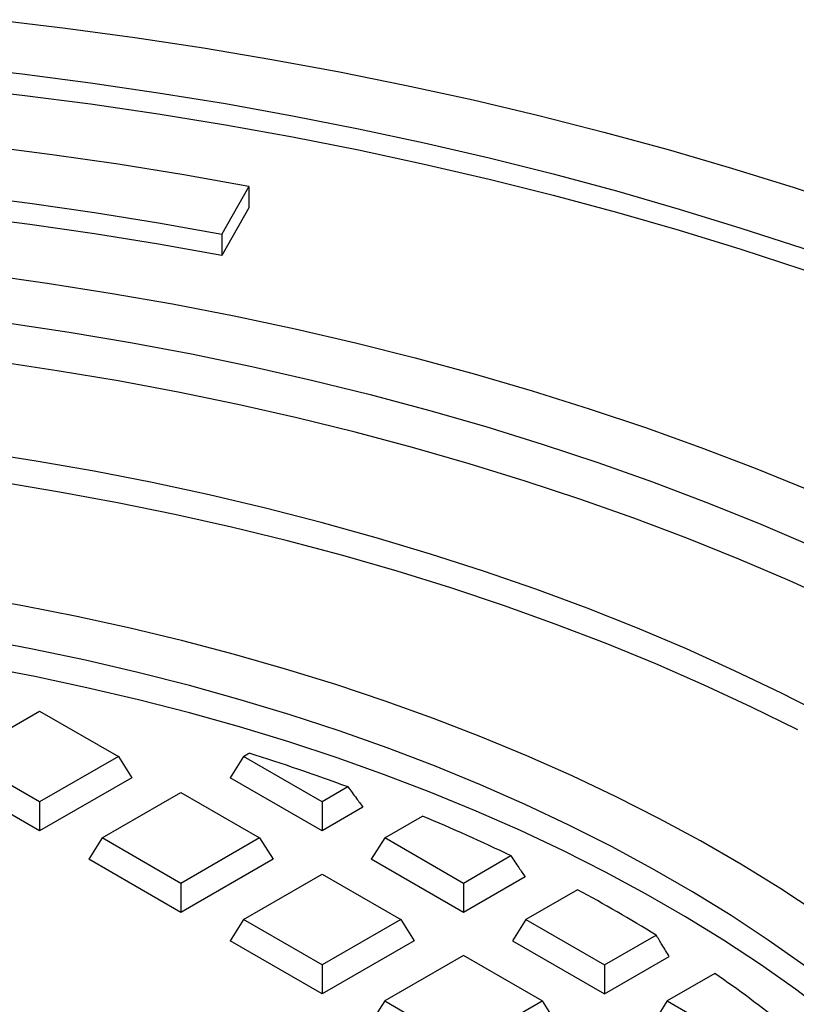
# Model space of a CAD drawing. Units: millimetres. Extents: x 250 to 10256, y 250 to 7175.
# Drawn here: x 8889 to 8978, y 5728 to 5842 of the extents above; entities that cross this region are included whole.
import ezdxf

# ---------------------------------------------------------------- set-up
doc = ezdxf.new("R2010")
doc.units = ezdxf.units.MM
doc.header["$LTSCALE"] = 25

msp = doc.modelspace()

# ---------------------------------------------------------------- linework, layer by layer
at = {"color": 7, "linetype": 'Continuous', "lineweight": 25}
for p, q in [((8915.01, 5822.42), (8911.92, 5816.93)), ((8915.01, 5822.42), (8915.01, 5819.97)), ((8915.01, 5819.97), (8911.92, 5814.48)), ((8911.92, 5816.93), (8911.92, 5814.48)), ((8881.87, 5756.77), (8890.93, 5762)), ((8890.93, 5762), (8899.99, 5756.77)), ((8914.4, 5756.77), (8915.03, 5757.14)), ((8890.93, 5751.54), (8881.87, 5756.77)), ((8899.99, 5756.77), (8890.93, 5751.54)), ((8899.99, 5756.77), (8901.54, 5754.32)), ((8914.4, 5756.77), (8912.85, 5754.32)), ((8923.46, 5751.54), (8914.4, 5756.77)), ((8890.93, 5748.2), (8880.32, 5754.32)), ((8901.54, 5754.32), (8890.93, 5748.2)), ((8923.46, 5748.2), (8912.85, 5754.32)), ((8898.13, 5747.38), (8907.19, 5752.61)), ((8907.19, 5752.61), (8916.26, 5747.38)), ((8926.43, 5753.26), (8923.46, 5751.54)), ((8890.93, 5751.54), (8890.93, 5748.2)), ((8923.46, 5751.54), (8923.46, 5748.2)), ((8928.16, 5750.91), (8923.46, 5748.2)), ((8930.66, 5747.38), (8935, 5749.89)), ((8898.13, 5747.38), (8896.59, 5744.93)), ((8907.19, 5742.15), (8898.13, 5747.38)), ((8916.26, 5747.38), (8907.19, 5742.15)), ((8916.26, 5747.38), (8917.8, 5744.93)), ((8930.66, 5747.38), (8929.11, 5744.93)), ((8939.72, 5742.15), (8930.66, 5747.38)), ((8907.19, 5738.81), (8896.59, 5744.93)), ((8917.8, 5744.93), (8907.19, 5738.81)), ((8939.72, 5738.81), (8929.11, 5744.93)), ((8945.2, 5745.32), (8939.72, 5742.15)), ((8914.4, 5737.99), (8923.46, 5743.23)), ((8923.46, 5743.23), (8932.52, 5737.99)), ((8946.82, 5742.91), (8939.72, 5738.81)), ((8907.19, 5742.15), (8907.19, 5738.81)), ((8939.72, 5742.15), (8939.72, 5738.81)), ((8952.85, 5741.42), (8946.92, 5737.99)), ((8914.4, 5737.99), (8912.85, 5735.54)), ((8923.46, 5732.76), (8914.4, 5737.99)), ((8932.52, 5737.99), (8923.46, 5732.76)), ((8932.52, 5737.99), (8934.06, 5735.54)), ((8946.92, 5737.99), (8945.38, 5735.54)), ((8946.92, 5737.99), (8955.98, 5732.76)), ((8923.46, 5729.42), (8912.85, 5735.54)), ((8934.06, 5735.54), (8923.46, 5729.42)), ((8945.38, 5735.54), (8955.98, 5729.42)), ((8955.98, 5732.76), (8961.92, 5736.19)), ((8939.72, 5733.84), (8930.66, 5728.61)), ((8948.78, 5728.61), (8939.72, 5733.84)), ((8955.98, 5729.42), (8963.43, 5733.72)), ((8923.46, 5732.76), (8923.46, 5729.42)), ((8955.98, 5732.76), (8955.98, 5729.42)), ((8968.67, 5731.77), (8963.19, 5728.61)), ((8930.66, 5728.61), (8929.11, 5726.16)), ((8930.66, 5728.61), (8939.72, 5723.37)), ((8939.72, 5723.37), (8948.78, 5728.61)), ((8948.78, 5728.61), (8950.33, 5726.16)), ((8963.19, 5728.61), (8961.64, 5726.16)), ((8963.19, 5728.61), (8972.25, 5723.37))]:
    msp.add_line(p, q, dxfattribs=at)
at = {"color": 7, "linetype": 'Continuous', "lineweight": 25, "flags": 128}
for points in [[(8885.91, 5841.64), (8893.92, 5840.68), (8901.89, 5839.6), (8909.8, 5838.39), (8917.66, 5837.07), (8925.45, 5835.63), (8933.18, 5834.07), (8940.83, 5832.39), (8948.4, 5830.6), (8955.89, 5828.69), (8963.28, 5826.67), (8970.58, 5824.53), (8977.79, 5822.29), (8984.88, 5819.94), (8991.87, 5817.48), (8998.74, 5814.91), (9005.49, 5812.24), (9012.12, 5809.47), (9018.62, 5806.6), (9024.98, 5803.63), (9031.21, 5800.56), (9037.29, 5797.4)], [(8881.01, 5836.3), (8888.92, 5835.4), (8896.78, 5834.37), (8904.58, 5833.23), (8912.34, 5831.97), (8920.03, 5830.58), (8927.65, 5829.08), (8935.2, 5827.46), (8942.67, 5825.73), (8950.06, 5823.88), (8957.36, 5821.91), (8964.57, 5819.83), (8971.68, 5817.64), (8978.68, 5815.35), (8985.57, 5812.94), (8992.35, 5810.43), (8999.01, 5807.81), (9005.55, 5805.09), (9011.95, 5802.28), (9018.23, 5799.36), (9024.36, 5796.35), (9030.36, 5793.24), (9036.2, 5790.04)], [(8881.01, 5833.85), (8888.92, 5832.95), (8896.78, 5831.93), (8904.58, 5830.78), (8912.34, 5829.52), (8920.03, 5828.14), (8927.65, 5826.63), (8935.2, 5825.01), (8942.67, 5823.28), (8950.06, 5821.43), (8957.36, 5819.46), (8964.57, 5817.38), (8971.68, 5815.19), (8978.68, 5812.9), (8985.57, 5810.49), (8992.35, 5807.98), (8998.25, 5805.67)], [(8915.01, 5822.42), (8907.52, 5823.76), (8899.97, 5824.98), (8892.36, 5826.08), (8884.7, 5827.06)], [(8882.32, 5821.45), (8889.8, 5820.5), (8897.23, 5819.43), (8904.6, 5818.24), (8911.92, 5816.93)], [(8911.92, 5814.48), (8904.6, 5815.79), (8897.23, 5816.98), (8889.8, 5818.05), (8882.32, 5819)], [(8884.53, 5812.31), (8891.81, 5811.29), (8899.04, 5810.15), (8906.21, 5808.89), (8913.32, 5807.52), (8920.35, 5806.02), (8927.3, 5804.41), (8934.17, 5802.68), (8940.95, 5800.84), (8947.64, 5798.89), (8954.22, 5796.82), (8960.7, 5794.65), (8967.07, 5792.37), (8973.33, 5789.99), (8979.46, 5787.5)], [(8887.19, 5806.73), (8894.33, 5805.65), (8901.4, 5804.45), (8908.41, 5803.13), (8915.35, 5801.69), (8922.22, 5800.13), (8929, 5798.46), (8935.69, 5796.67), (8942.29, 5794.77), (8948.8, 5792.76), (8955.19, 5790.64), (8961.48, 5788.41), (8967.65, 5786.08), (8973.7, 5783.64), (8979.62, 5781.1)], [(8983.01, 5774.39), (8977.29, 5776.99), (8971.43, 5779.5), (8965.45, 5781.9), (8959.35, 5784.21), (8953.14, 5786.41), (8946.82, 5788.5), (8940.39, 5790.48), (8933.86, 5792.35), (8927.24, 5794.12), (8920.54, 5795.76), (8913.75, 5797.3), (8906.89, 5798.72), (8899.96, 5800.02), (8892.96, 5801.2), (8885.91, 5802.26)], [(8981.6, 5761.38), (8976.35, 5764.06), (8970.95, 5766.65), (8965.42, 5769.15), (8959.75, 5771.54), (8953.97, 5773.84), (8948.06, 5776.03), (8942.04, 5778.12), (8935.92, 5780.09), (8929.69, 5781.96), (8923.36, 5783.72), (8916.95, 5785.37), (8910.45, 5786.9), (8903.87, 5788.32), (8897.22, 5789.62), (8890.51, 5790.8), (8883.73, 5791.86)], [(8978.24, 5759.83), (8972.91, 5762.46), (8967.45, 5765), (8961.86, 5767.44), (8956.14, 5769.78), (8950.3, 5772.02), (8944.35, 5774.15), (8938.28, 5776.18), (8932.11, 5778.1), (8925.84, 5779.9), (8919.47, 5781.6), (8913.02, 5783.18), (8906.49, 5784.65), (8899.88, 5786), (8893.2, 5787.23), (8886.46, 5788.35)], [(8996.09, 5726.61), (8992.45, 5729.75), (8988.62, 5732.83), (8984.63, 5735.83), (8980.46, 5738.76), (8976.14, 5741.6), (8971.65, 5744.36), (8967.02, 5747.04), (8962.23, 5749.63), (8957.3, 5752.13), (8952.24, 5754.53), (8947.04, 5756.83), (8941.71, 5759.04), (8936.26, 5761.15), (8930.7, 5763.15), (8925.02, 5765.05), (8919.24, 5766.84), (8913.37, 5768.52), (8907.4, 5770.09), (8901.34, 5771.54), (8895.21, 5772.88), (8889.01, 5774.11), (8882.74, 5775.22)], [(8986.63, 5726.67), (8982.87, 5729.73), (8978.93, 5732.72), (8974.82, 5735.62), (8970.54, 5738.45), (8966.11, 5741.18), (8961.51, 5743.84), (8956.77, 5746.4), (8951.87, 5748.87), (8946.84, 5751.24), (8941.67, 5753.51), (8936.38, 5755.68), (8930.96, 5757.75), (8925.42, 5759.71), (8919.77, 5761.57), (8914.02, 5763.31), (8908.17, 5764.94), (8902.22, 5766.46), (8896.19, 5767.86), (8890.09, 5769.14), (8883.91, 5770.31)], [(8981.85, 5727.01), (8977.96, 5729.95), (8973.91, 5732.82), (8969.68, 5735.6), (8965.3, 5738.31), (8960.77, 5740.92), (8956.09, 5743.45), (8951.26, 5745.89), (8946.3, 5748.23), (8941.2, 5750.48), (8935.98, 5752.63), (8930.64, 5754.67), (8925.18, 5756.61), (8919.61, 5758.45), (8913.94, 5760.18), (8908.18, 5761.79), (8902.32, 5763.3), (8896.38, 5764.69), (8890.36, 5765.97), (8884.28, 5767.13)]]:
    msp.add_lwpolyline(points, dxfattribs=at)
at = {"color": 7, "linetype": 'Continuous', "lineweight": 25}
for centre, radius, start, end in [((8843.1, 5527.44), 240.7, 69.7442, 72.6104), ((8855.33, 5558.54), 207.28, 64.303, 67.3937), ((8870.42, 5588.17), 174.01, 58.2797, 61.7257), ((8887.53, 5614.32), 142.75, 51.398, 55.3613)]:
    msp.add_arc(centre, radius, start, end, dxfattribs=at)
for points in [[(8926.43, 5753.26), (8926.75, 5752.82), (8927.33, 5752.04), (8927.91, 5751.26), (8928.16, 5750.91)], [(8945.2, 5745.32), (8945.5, 5744.87), (8946.04, 5744.06), (8946.58, 5743.26), (8946.82, 5742.91)], [(8963.43, 5733.72), (8963.15, 5734.18), (8962.64, 5735), (8962.14, 5735.83), (8961.92, 5736.19)]]:
    msp.add_open_spline(points, degree=3, knots=[0, 0, 0, 0, 0.56, 1, 1, 1, 1], dxfattribs=at)

doc.saveas('drawing.dxf')
